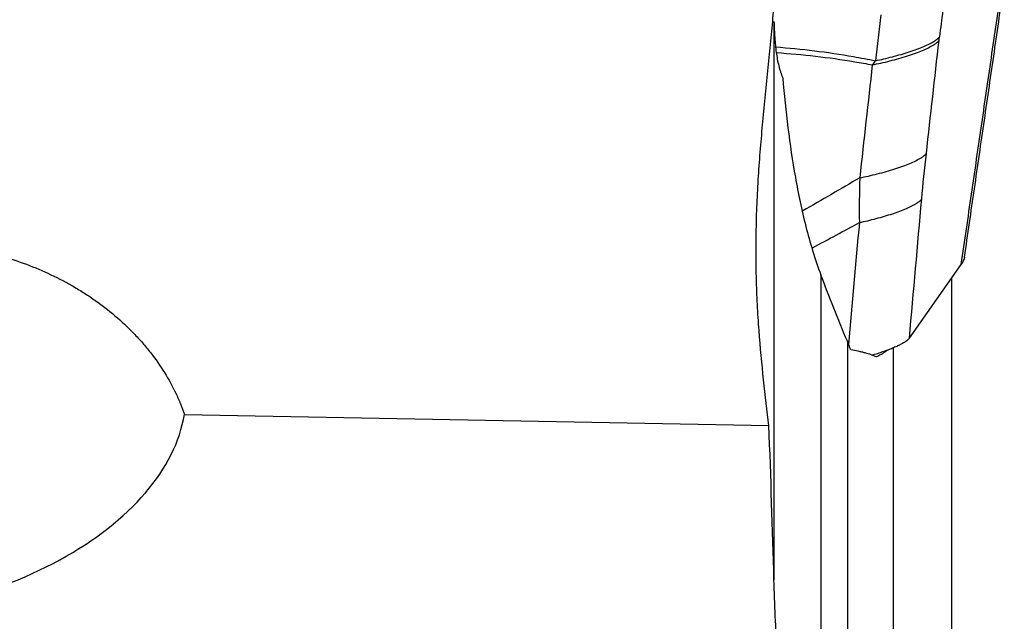
# Model space of a CAD drawing. Units: millimetres. Extents: x 201 to 298, y 191 to 309.
# Drawn here: x 269 to 277, y 244 to 249 of the extents above; entities that cross this region are included whole.
import ezdxf

# ---------------------------------------------------------------- set-up
doc = ezdxf.new("R2010")
doc.units = ezdxf.units.MM
doc.layers.add('1', color=4, linetype='Continuous')

msp = doc.modelspace()

# ---------------------------------------------------------------- linework, layer by layer
at = {"layer": '1'}
for p, q in [((275.1156, 248.8648), (275.1156, 244.6744)), ((276.1322, 246.4894), (276.5216, 247.0425)), ((275.4673, 246.9646), (275.4673, 242.5373)), ((276.4471, 246.9366), (276.4471, 237.7424)), ((275.6663, 246.4648), (275.6663, 242.0993)), ((276.0114, 246.4173), (276.0114, 240.6502)), ((270.6906, 245.9158), (275.0782, 245.8327))]:
    msp.add_line(p, q, dxfattribs=at)
msp.add_ellipse((268.3029, 245.8481), major_axis=(-2.3913, -0.3257), ratio=0.595279, start_param=1.31731, end_param=2.963027, dxfattribs=at)
for points, degree in [([(276.5216, 247.0425), (276.8286, 249.1519)], 1), ([(276.5454, 247.0963), (276.8443, 249.1504)], 1), ([(275.9169, 248.9144), (275.9035, 248.7998), (275.89, 248.6852), (275.8765, 248.5705)], 3), ([(276.3823, 248.9462), (276.3741, 248.8809), (276.3659, 248.8155), (276.3577, 248.7501)], 3), ([(276.3544, 248.7228), (276.3555, 248.7318), (276.3565, 248.7409), (276.3577, 248.7502)], 3), ([(276.2592, 247.875), (276.291, 248.1576), (276.3227, 248.4401), (276.3544, 248.7227)], 3), ([(275.8536, 248.5391), (275.822, 248.2566), (275.7905, 247.974), (275.7589, 247.6915)], 3), ([(275.8765, 248.5706), (275.8688, 248.56), (275.8612, 248.5495), (275.8536, 248.5392)], 3), ([(276.2246, 247.5329), (276.2345, 247.6446), (276.2462, 247.7588), (276.2592, 247.875)], 3), ([(275.7589, 247.6915), (275.6185, 247.6091), (275.476, 247.5264), (275.3314, 247.4432)], 3), ([(275.7589, 247.6915), (275.7562, 247.5774), (275.7552, 247.4654), (275.7564, 247.3561)], 3), ([(276.1322, 246.4894), (276.163, 246.8372), (276.1938, 247.1851), (276.2246, 247.5329)], 3), ([(275.4057, 247.1672), (275.524, 247.2305), (275.6409, 247.2934), (275.7564, 247.3561)], 3), ([(275.7564, 247.3561), (275.7294, 247.0514), (275.7025, 246.7467), (275.6755, 246.442)], 3), ([(275.6663, 246.4648), (275.5973, 246.6305), (275.5309, 246.7971), (275.4673, 246.9646)], 3), ([(275.6925, 246.3998), (275.684, 246.4216), (275.6752, 246.4432), (275.6663, 246.4648)], 3), ([(275.1156, 244.674), (275.1054, 245.0603), (275.0919, 245.4465), (275.0782, 245.8327)], 3)]:
    msp.add_open_spline(points, degree=degree, dxfattribs=at)
for points, knots in [([(275.0782, 245.8327), (275.0649, 245.9428), (275.0509, 246.0573), (275.025, 246.2951), (275.013, 246.4184), (275.0011, 246.5785), (274.9989, 246.6108), (274.9948, 246.6759), (274.9892, 246.7738), (274.9853, 246.8727), (274.9801, 247.0717), (274.9801, 247.2061), (274.9851, 247.4103), (274.9877, 247.4787), (274.9926, 247.5821), (274.9945, 247.6167), (274.9986, 247.686), (275.0008, 247.7207), (275.0126, 247.8935), (275.0246, 248.0302), (275.0506, 248.3012), (275.0647, 248.4355), (275.0848, 248.6352), (275.0913, 248.7015), (275.1033, 248.8325), (275.1088, 248.8973), (275.1137, 248.9614)], [0, 0, 0, 0, 0.125, 0.125, 0.25, 0.25, 0.28125, 0.28125, 0.3125, 0.375, 0.375, 0.5, 0.5, 0.5625, 0.5625, 0.59375, 0.59375, 0.625, 0.625, 0.75, 0.75, 0.875, 0.875, 0.9375, 0.9375, 1, 1, 1, 1]), ([(275.1156, 248.8648), (275.1169, 248.8229), (275.1188, 248.7826), (275.1242, 248.7053), (275.1277, 248.6683), (275.1373, 248.5976), (275.1434, 248.5638), (275.1553, 248.5159), (275.1597, 248.5003), (275.1697, 248.4701), (275.1751, 248.4557), (275.1812, 248.4418)], [0, 0, 0, 0, 0.25, 0.25, 0.5, 0.5, 0.75, 0.75, 0.875, 0.875, 1, 1, 1, 1]), ([(275.1287, 248.6739), (275.3212, 248.6595), (275.5156, 248.6364), (275.7668, 248.5924), (275.8213, 248.582), (275.8759, 248.5707)], [0, 0, 0, 0, 0.784145, 0.784145, 1, 1, 1, 1]), ([(275.1366, 248.6312), (275.3293, 248.6182), (275.524, 248.5965), (275.7653, 248.5558), (275.8095, 248.5478), (275.8538, 248.5392)], [0, 0, 0, 0, 0.81762, 0.81762, 1, 1, 1, 1]), ([(275.1812, 248.4418), (275.1921, 248.3168), (275.205, 248.1921), (275.2361, 247.9434), (275.2542, 247.8194), (275.298, 247.5727), (275.3235, 247.4498), (275.37, 247.2667), (275.3869, 247.2059), (275.4241, 247.0848), (275.4445, 247.0245), (275.4673, 246.9646)], [0, 0, 0, 0, 0.25, 0.25, 0.5, 0.5, 0.75, 0.75, 0.875, 0.875, 1, 1, 1, 1]), ([(268.0923, 247.2101), (268.2265, 247.2218), (268.3604, 247.2267), (268.6274, 247.2219), (268.7605, 247.2122), (268.9596, 247.1851), (269.0259, 247.174), (269.1251, 247.1538), (269.1582, 247.1464), (269.2241, 247.1306), (269.2569, 247.1221), (269.4193, 247.0767), (269.5453, 247.0311), (269.7274, 246.9475), (269.7869, 246.9171), (269.8743, 246.8673), (269.9031, 246.85), (269.9595, 246.8144), (269.9871, 246.7961), (270.0682, 246.7394), (270.1201, 246.6994), (270.2191, 246.6152), (270.2663, 246.5709), (270.3334, 246.5012), (270.3552, 246.4774), (270.397, 246.4293), (270.417, 246.405), (270.4747, 246.3313), (270.5098, 246.2811), (270.5733, 246.1791), (270.6017, 246.1273), (270.6392, 246.0484), (270.6508, 246.0219), (270.6722, 245.9688), (270.6819, 245.9422), (270.6906, 245.9158)], [0, 0, 0, 0, 0.125, 0.125, 0.25, 0.25, 0.3125, 0.3125, 0.34375, 0.34375, 0.375, 0.375, 0.5, 0.5, 0.5625, 0.5625, 0.59375, 0.59375, 0.625, 0.625, 0.6875, 0.6875, 0.75, 0.75, 0.78125, 0.78125, 0.8125, 0.8125, 0.875, 0.875, 0.9375, 0.9375, 0.96875, 0.96875, 1, 1, 1, 1]), ([(275.8859, 246.3473), (275.8607, 246.3587), (275.8321, 246.3689), (275.7918, 246.3799), (275.7835, 246.382), (275.7664, 246.3861), (275.7576, 246.3881), (275.7307, 246.3936), (275.712, 246.3969), (275.6925, 246.3998)], [0, 0, 0, 0, 0.5, 0.5, 0.625, 0.625, 0.75, 0.75, 1, 1, 1, 1]), ([(275.9673, 246.3978), (275.9665, 246.3972), (275.9657, 246.3966), (275.9437, 246.3803), (275.9174, 246.3641), (275.8859, 246.3473)], [0, 0, 0, 0, 0.037481, 0.037481, 1, 1, 1, 1]), ([(275.4673, 242.538), (275.4301, 242.6223), (275.3985, 242.7078), (275.3427, 242.8805), (275.3185, 242.9677), (275.2757, 243.1434), (275.2571, 243.2318), (275.2242, 243.4096), (275.2099, 243.4991), (275.1912, 243.6338), (275.1854, 243.6788), (275.1746, 243.769), (275.1696, 243.8142), (275.1557, 243.9497), (275.148, 244.0401), (275.1285, 244.3116), (275.1203, 244.4927), (275.1156, 244.674)], [0, 0, 0, 0, 0.125, 0.125, 0.25, 0.25, 0.375, 0.375, 0.5, 0.5, 0.5625, 0.5625, 0.625, 0.625, 0.75, 0.75, 1, 1, 1, 1])]:
    msp.add_open_spline(points, degree=3, knots=knots, dxfattribs=at)
for points, weights in [([(275.8765, 248.5705), (276.292, 248.6569), (276.3577, 248.7501)], [1, 0.762169874702, 1]), ([(275.8536, 248.5392), (276.2861, 248.6257), (276.3544, 248.7228)], [1, 0.749025342032, 1]), ([(275.7589, 247.6915), (276.1909, 247.7779), (276.2592, 247.875)], [1, 0.749380358535, 1]), ([(275.7564, 247.3561), (276.1607, 247.4422), (276.2246, 247.5329)], [1, 0.770718528553, 1]), ([(276.5453, 247.0963), (276.5416, 247.0709), (276.5216, 247.0425)], [0.999107357322, 0.997458742823, 1]), ([(276.1322, 246.4894), (276.0904, 246.4301), (275.8494, 246.3592)], [1, 0.837299644255, 0.905506789242])]:
    msp.add_rational_spline(points, weights, degree=2, dxfattribs=at)

doc.saveas('drawing.dxf')
